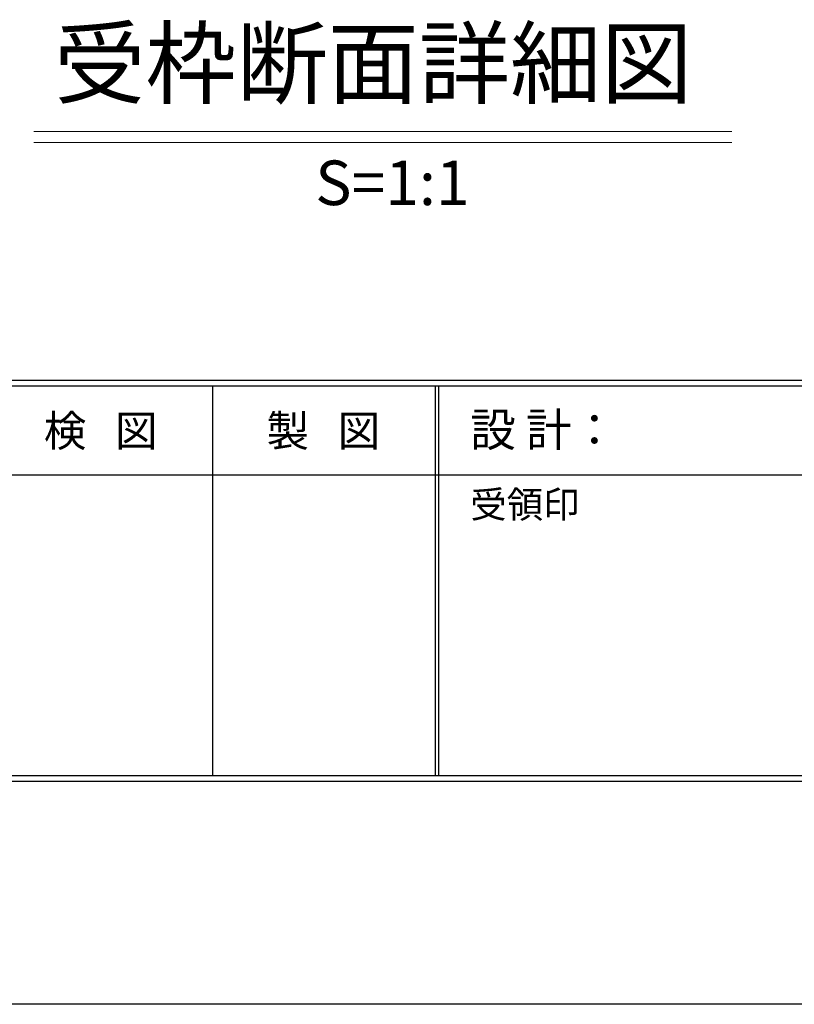
# Model space of a CAD drawing. Extents: x 0 to 2100, y 0 to 1485.
# Drawn here: x 1223 to 1397, y 0 to 221 of the extents above; entities that cross this region are included whole.
import ezdxf
from ezdxf.enums import TextEntityAlignment as Align

# ---------------------------------------------------------------- set-up
doc = ezdxf.new("R2010")
doc.units = 0
doc.header["$LTSCALE"] = 15
doc.header["$MEASUREMENT"] = 0
doc.layers.get('DEFPOINTS').update_dxf_attribs({"color": 250, "linetype": 'CONTINUOUS'})
doc.layers.add('7-図\u3000枠', color=160, linetype='CONTINUOUS')
doc.layers.add('寸法注釈', color=30, linetype='CONTINUOUS', lineweight=18)
doc.styles.get("Standard").update_dxf_attribs({"font": 'ROMANS.SHX', "width": 0.8, "height": 12.5, "bigfont": 'EXTFONT.SHX'})
doc.styles.add('丸ゴシック', font='HGRSMP.TTF', dxfattribs={"width": 0.9})

msp = doc.modelspace()

# ---------------------------------------------------------------- linework, layer by layer
at = {"layer": '7-図\u3000枠', "color": 253}
for p, q in [((2048.75, 140), (76.25, 140)), ((2048.75, 138.75), (76.25, 138.75)), ((1266.25, 51.25), (1266.25, 138.75)), ((1316.25, 51.25), (1316.25, 138.75)), ((1317, 51.25), (1317, 138.75)), ((1690.5, 118.75), (1166.25, 118.75)), ((2048.75, 51.25), (76.25, 51.25)), ((2050, 50), (75, 50))]:
    msp.add_line(p, q, dxfattribs=at)
at = {"layer": 'DEFPOINTS'}
msp.add_line((2100, 0), (0, 0), dxfattribs=at)
at = {"layer": '寸法注釈'}
for p, q in [((1226.09, 195.95), (1382.8, 195.95)), ((1226.09, 193.45), (1382.8, 193.45))]:
    msp.add_line(p, q, dxfattribs=at)

# ---------------------------------------------------------------- texts
at = {"layer": '7-図\u3000枠', "color": 0}
for s, p in [('検   図', (1241.05, 125.23)), ('製   図', (1291.05, 125.23))]:
    msp.add_text(s, height=7, dxfattribs=at).set_placement(p, align=Align.CENTER)
for s, height, p in [('設 計：', 7.5, (1324.04, 125.23)), ('受領印', 6, (1324.04, 109.19))]:
    msp.add_text(s, height=height, dxfattribs=at).set_placement(p)
at = {"layer": '寸法注釈', "color": 7, "style": '丸ゴシック'}
for s, height, p in [('受枠断面詳細図', 15, (1302.26, 209.3)), ('S=1:1', 10, (1306.57, 183.11))]:
    msp.add_text(s, height=height, dxfattribs=at).set_placement(p, align=Align.MIDDLE)

doc.saveas('drawing.dxf')
